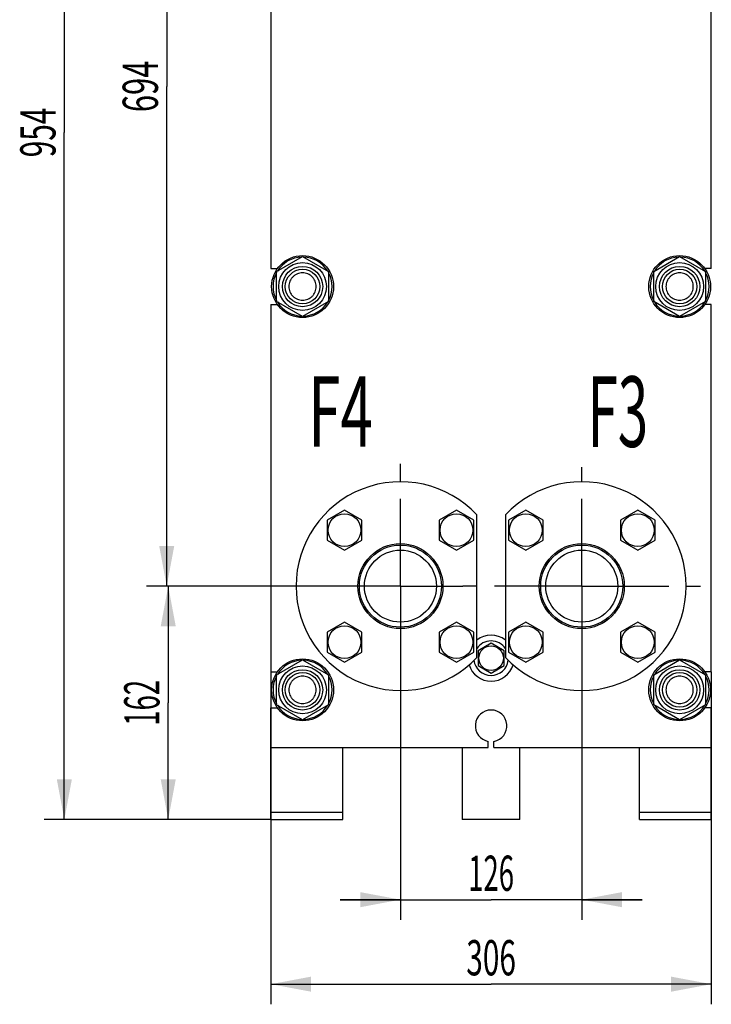
# Model space of a CAD drawing. Units: millimetres. Extents: x 0 to 2937, y -2 to 2077.
# Drawn here: x 1024 to 1504, y 706 to 1389 of the extents above; entities that cross this region are included whole.
import ezdxf
from ezdxf.enums import TextEntityAlignment as Align

# ---------------------------------------------------------------- set-up
doc = ezdxf.new("R2010")
doc.units = ezdxf.units.MM
doc.header["$LTSCALE"] = 161.538462
doc.linetypes.add('CENTER', pattern=[0.6, 0.375, -0.075, 0.075, -0.075])
doc.layers.get('0').update_dxf_attribs({"linetype": 'CONTINUOUS'})
for name, color, linetype in [('AXIS', 7, 'CONTINUOUS'), ('DIMS', 7, 'CONTINUOUS'), ('NOTES', 7, 'CONTINUOUS')]:
    doc.layers.add(name, color=color, linetype=linetype)
doc.dimstyles.new('DIMSTYLE_1', dxfattribs={"dimtxt": 24.475524, "dimasz": 27.972028, "dimexe": 2, "dimexo": 0, "dimgap": 0.875, "dimtad": 1, "dimdsep": 46, "dimtxsty": 'Standard', "dimblk": '_FILLED', "dimblk1": '_FILLED', "dimblk2": '_FILLED', "dimcen": 0.09, "dimclrt": 5, "dimadec": 0, "dimazin": 0, "dimtp": 0.5, "dimtm": 0.5, "dimtfac": 1, "dimtofl": 0, "dimtmove": 0, "dimatfit": 3, "dimldrblk": '_FILLED', "dimfxl": 1, "dimtolj": 1, "dimarcsym": 0})
doc.dimstyles.new('DIMSTYLE_2', dxfattribs={"dimtxt": 24.475524, "dimasz": 27.972028, "dimexe": 2, "dimexo": 0, "dimgap": 0.875, "dimtad": 1, "dimdsep": 46, "dimtxsty": 'Standard', "dimblk": '_FILLED', "dimblk1": '_FILLED', "dimblk2": '_FILLED', "dimcen": 0.09, "dimclrt": 5, "dimadec": 0, "dimazin": 0, "dimtp": 0.8, "dimtm": 0.8, "dimtfac": 1, "dimtofl": 0, "dimtmove": 0, "dimatfit": 3, "dimldrblk": '_FILLED', "dimfxl": 1, "dimtolj": 1, "dimarcsym": 0})

# ---------------------------------------------------------------- blocks, each defined once
blk = doc.blocks.new('_FILLED')
at = {"color": 0, "linetype": 'ByBlock'}
blk.add_solid([(0, 0), (-1, 0.1875), (-1, -0.1875)], dxfattribs=at)
blk = doc.blocks.new('*D1')
at = {"layer": 'DIMS', "color": 2, "linetype": 'Continuous'}
for p, q in [((1198.47, 936.68), (1198.47, 705.85)), ((1504.47, 936.68), (1504.47, 705.85)), ((1198.47, 719.84), (1351.47, 719.84)), ((1504.47, 719.84), (1351.47, 719.84))]:
    blk.add_line(p, q, dxfattribs=at)
at = {"layer": 'DIMS', "color": 2, "linetype": 'Continuous', "xscale": 27.972027972, "yscale": 27.972027972, "zscale": 27.972027972, "rotation": 180}
blk.add_blockref('_FILLED', (1198.47, 719.84), dxfattribs=at)
at = {"layer": 'DIMS', "color": 2, "linetype": 'Continuous', "xscale": 27.972027972, "yscale": 27.972027972, "zscale": 27.972027972}
blk.add_blockref('_FILLED', (1504.47, 719.84), dxfattribs=at)
at = {"layer": 'DIMS', "color": 5, "linetype": 'Continuous', "width": 0.619792}
blk.add_text('306', height=24.476, dxfattribs=at).set_placement((1351.47, 725.96), align=Align.CENTER)
blk = doc.blocks.new('*D2')
at = {"layer": 'DIMS', "color": 2, "linetype": 'Continuous'}
for p, q in [((1288.47, 975.2), (1288.47, 764.51)), ((1414.47, 975.2), (1414.47, 764.51)), ((1288.47, 778.5), (1246.52, 778.5)), ((1246.52, 778.5), (1351.47, 778.5)), ((1456.43, 778.5), (1351.47, 778.5)), ((1414.47, 778.5), (1456.43, 778.5))]:
    blk.add_line(p, q, dxfattribs=at)
at = {"layer": 'DIMS', "color": 2, "linetype": 'Continuous', "xscale": 27.972027972, "yscale": 27.972027972, "zscale": 27.972027972}
blk.add_blockref('_FILLED', (1288.47, 778.5), dxfattribs=at)
at = {"layer": 'DIMS', "color": 2, "linetype": 'Continuous', "xscale": 27.972027972, "yscale": 27.972027972, "zscale": 27.972027972, "rotation": 180}
blk.add_blockref('_FILLED', (1414.47, 778.5), dxfattribs=at)
at = {"layer": 'DIMS', "color": 5, "linetype": 'Continuous', "width": 0.572917}
blk.add_text('126', height=24.476, dxfattribs=at).set_placement((1351.47, 784.62), align=Align.CENTER)
blk = doc.blocks.new('*D9')
at = {"layer": 'DIMS', "color": 2, "linetype": 'Continuous'}
for p, q in [((1267.49, 996.18), (1113.15, 996.18)), ((1127.14, 996.18), (1127.14, 915.18)), ((1127.14, 834.18), (1127.14, 915.18)), ((1198.47, 834.18), (1113.15, 834.18))]:
    blk.add_line(p, q, dxfattribs=at)
at = {"layer": 'DIMS', "color": 2, "linetype": 'Continuous', "xscale": 27.972027972, "yscale": 27.972027972, "zscale": 27.972027972}
for p, rotation in [((1127.14, 996.18), 90), ((1127.14, 834.18), 270)]:
    blk.add_blockref('_FILLED', p, dxfattribs=dict(at, rotation=rotation))
at = {"layer": 'DIMS', "color": 5, "linetype": 'Continuous', "width": 0.572917}
blk.add_text('162', height=24.476, rotation=90, dxfattribs=at).set_placement((1121.02, 915.18), align=Align.CENTER)
blk = doc.blocks.new('*D10')
at = {"layer": 'DIMS', "color": 2, "linetype": 'Continuous'}
for p, q in [((1263.47, 1788.18), (1040.97, 1788.18)), ((1054.95, 1788.18), (1054.95, 1311.18)), ((1054.95, 834.18), (1054.95, 1311.18)), ((1198.47, 834.18), (1040.97, 834.18))]:
    blk.add_line(p, q, dxfattribs=at)
at = {"layer": 'DIMS', "color": 2, "linetype": 'Continuous', "xscale": 27.972027972, "yscale": 27.972027972, "zscale": 27.972027972}
for p, rotation in [((1054.95, 1788.18), 90), ((1054.95, 834.18), 270)]:
    blk.add_blockref('_FILLED', p, dxfattribs=dict(at, rotation=rotation))
at = {"layer": 'DIMS', "color": 5, "linetype": 'Continuous', "width": 0.619792}
blk.add_text('954', height=24.476, rotation=90, dxfattribs=at).set_placement((1048.83, 1311.18), align=Align.CENTER)
blk = doc.blocks.new('*D11')
at = {"layer": 'DIMS', "color": 2, "linetype": 'Continuous'}
for p, q in [((1288.47, 1690.18), (1112.11, 1690.18)), ((1126.09, 1690.18), (1126.09, 1343.18)), ((1126.09, 996.18), (1126.09, 1343.18)), ((1288.47, 996.18), (1112.11, 996.18))]:
    blk.add_line(p, q, dxfattribs=at)
at = {"layer": 'DIMS', "color": 2, "linetype": 'Continuous', "xscale": 27.972027972, "yscale": 27.972027972, "zscale": 27.972027972}
for p, rotation in [((1126.09, 1690.18), 90), ((1126.09, 996.18), 270)]:
    blk.add_blockref('_FILLED', p, dxfattribs=dict(at, rotation=rotation))
at = {"layer": 'DIMS', "color": 5, "linetype": 'Continuous', "width": 0.644531}
blk.add_text('694', height=24.476, rotation=90, dxfattribs=at).set_placement((1119.97, 1343.18), align=Align.CENTER)

msp = doc.modelspace()

# ---------------------------------------------------------------- linework, layer by layer
at = {"color": 7, "linetype": 'Continuous'}
for p, q in [((1198.473, 1469.682), (1198.473, 1216.682)), ((1504.473, 1216.682), (1504.473, 1469.682)), ((1202.473, 1214.575), (1220.473, 1224.967)), ((1220.473, 1224.967), (1238.473, 1214.575)), ((1464.473, 1214.575), (1482.473, 1224.967)), ((1482.473, 1224.967), (1500.473, 1214.575)), ((1198.473, 1216.682), (1202.98, 1216.682)), ((1202.473, 1193.79), (1202.473, 1214.575)), ((1238.473, 1214.575), (1238.473, 1193.79)), ((1464.473, 1193.79), (1464.473, 1214.575)), ((1504.473, 1216.682), (1499.966, 1216.682)), ((1500.473, 1214.575), (1500.473, 1193.79)), ((1198.473, 1191.682), (1198.473, 936.682)), ((1198.473, 1191.682), (1202.98, 1191.682)), ((1220.473, 1183.398), (1202.473, 1193.79)), ((1238.473, 1193.79), (1220.473, 1183.398)), ((1482.473, 1183.398), (1464.473, 1193.79)), ((1500.473, 1193.79), (1482.473, 1183.398)), ((1504.473, 1191.682), (1499.966, 1191.682)), ((1504.473, 936.682), (1504.473, 1191.682)), ((1249.582, 1048.93), (1237.582, 1042.001)), ((1261.582, 1042.001), (1249.582, 1048.93)), ((1327.364, 1048.93), (1315.364, 1042.001)), ((1339.364, 1042.001), (1327.364, 1048.93)), ((1375.582, 1048.93), (1363.582, 1042.001)), ((1387.582, 1042.001), (1375.582, 1048.93)), ((1453.364, 1048.93), (1441.364, 1042.001)), ((1465.364, 1042.001), (1453.364, 1048.93)), ((1237.582, 1042.001), (1237.582, 1028.145)), ((1261.582, 1028.145), (1261.582, 1042.001)), ((1315.364, 1042.001), (1315.364, 1028.145)), ((1339.364, 1028.145), (1339.364, 1042.001)), ((1341.473, 946.713), (1341.473, 1045.652)), ((1361.473, 1045.652), (1361.473, 946.713)), ((1363.582, 1042.001), (1363.582, 1028.145)), ((1387.582, 1028.145), (1387.582, 1042.001)), ((1441.364, 1042.001), (1441.364, 1028.145)), ((1465.364, 1028.145), (1465.364, 1042.001)), ((1237.582, 1028.145), (1249.582, 1021.217)), ((1249.582, 1021.217), (1261.582, 1028.145)), ((1315.364, 1028.145), (1327.364, 1021.217)), ((1327.364, 1021.217), (1339.364, 1028.145)), ((1363.582, 1028.145), (1375.582, 1021.217)), ((1375.582, 1021.217), (1387.582, 1028.145)), ((1441.364, 1028.145), (1453.364, 1021.217)), ((1453.364, 1021.217), (1465.364, 1028.145)), ((1249.582, 971.148), (1237.582, 964.22)), ((1261.582, 964.22), (1249.582, 971.148)), ((1327.364, 971.148), (1315.364, 964.22)), ((1339.364, 964.22), (1327.364, 971.148)), ((1375.582, 971.148), (1363.582, 964.22)), ((1387.582, 964.22), (1375.582, 971.148)), ((1453.364, 971.148), (1441.364, 964.22)), ((1465.364, 964.22), (1453.364, 971.148)), ((1237.582, 964.22), (1237.582, 950.363)), ((1261.582, 950.363), (1261.582, 964.22)), ((1315.364, 964.22), (1315.364, 950.363)), ((1339.364, 950.363), (1339.364, 964.22)), ((1363.582, 964.22), (1363.582, 950.363)), ((1387.582, 950.363), (1387.582, 964.22)), ((1441.364, 964.22), (1441.364, 950.363)), ((1465.364, 950.363), (1465.364, 964.22)), ((1237.582, 950.363), (1249.582, 943.435)), ((1249.582, 943.435), (1261.582, 950.363)), ((1315.364, 950.363), (1327.364, 943.435)), ((1327.364, 943.435), (1339.364, 950.363)), ((1351.473, 956.575), (1342.473, 951.378)), ((1342.473, 951.378), (1342.473, 940.986)), ((1347.534, 954.385), (1347.598, 954.337)), ((1360.473, 951.378), (1351.473, 956.575)), ((1355.349, 954.337), (1355.412, 954.385)), ((1360.473, 940.986), (1360.473, 951.378)), ((1363.582, 950.363), (1375.582, 943.435)), ((1375.582, 943.435), (1387.582, 950.363)), ((1441.364, 950.363), (1453.364, 943.435)), ((1453.364, 943.435), (1465.364, 950.363)), ((1202.473, 934.575), (1220.473, 944.967)), ((1220.473, 944.967), (1238.473, 934.575)), ((1342.473, 946.632), (1342.387, 946.682)), ((1342.387, 945.682), (1342.473, 945.732)), ((1360.56, 946.682), (1360.473, 946.632)), ((1360.473, 945.732), (1360.56, 945.682)), ((1464.473, 934.575), (1482.473, 944.967)), ((1482.473, 944.967), (1500.473, 934.575)), ((1198.473, 936.682), (1202.98, 936.682)), ((1342.473, 940.986), (1351.473, 935.79)), ((1347.598, 938.028), (1347.534, 937.979)), ((1351.473, 935.79), (1360.473, 940.986)), ((1355.412, 937.979), (1355.349, 938.028)), ((1504.473, 936.682), (1499.966, 936.682)), ((1202.473, 913.79), (1202.473, 934.575)), ((1238.473, 934.575), (1238.473, 913.79)), ((1464.473, 913.79), (1464.473, 934.575)), ((1500.473, 934.575), (1500.473, 913.79)), ((1198.473, 911.682), (1202.98, 911.682)), ((1198.473, 834.182), (1198.473, 911.682)), ((1220.473, 903.398), (1202.473, 913.79)), ((1238.473, 913.79), (1220.473, 903.398)), ((1482.473, 903.398), (1464.473, 913.79)), ((1500.473, 913.79), (1482.473, 903.398)), ((1504.473, 911.682), (1499.966, 911.682)), ((1504.473, 834.182), (1504.473, 911.682)), ((1198.473, 884.182), (1349.473, 884.182)), ((1248.473, 834.182), (1248.473, 884.182)), ((1331.473, 884.182), (1331.473, 834.182)), ((1349.473, 884.182), (1349.473, 888.366)), ((1353.473, 884.182), (1353.473, 888.366)), ((1353.473, 884.182), (1504.473, 884.182)), ((1371.473, 834.182), (1371.473, 884.182)), ((1454.473, 834.182), (1454.473, 884.182)), ((1198.473, 839.182), (1248.473, 839.182)), ((1198.473, 834.182), (1248.473, 834.182)), ((1371.473, 834.182), (1331.473, 834.182)), ((1454.473, 839.182), (1504.473, 839.182)), ((1454.473, 834.182), (1504.473, 834.182))]:
    msp.add_line(p, q, dxfattribs=at)
for centre, radius in [((1220.473, 1204.182), 21.5), ((1482.473, 1204.182), 21.5), ((1220.473, 1204.182), 16.6), ((1220.473, 1204.182), 14), ((1482.473, 1204.182), 16.6), ((1482.473, 1204.182), 14), ((1220.473, 1204.182), 12), ((1482.473, 1204.182), 12), ((1249.582, 1035.073), 11.4), ((1327.364, 1035.073), 11.4), ((1375.582, 1035.073), 11.4), ((1453.364, 1035.073), 11.4), ((1288.473, 996.182), 29.5), ((1414.473, 996.182), 29.5), ((1288.473, 996.182), 28.5), ((1288.473, 996.182), 25), ((1414.473, 996.182), 28.5), ((1414.473, 996.182), 25), ((1249.582, 957.291), 11.4), ((1327.364, 957.291), 11.4), ((1375.582, 957.291), 11.4), ((1453.364, 957.291), 11.4), ((1351.473, 946.182), 8.55), ((1220.473, 924.182), 21.5), ((1482.473, 924.182), 21.5), ((1220.473, 924.182), 16.6), ((1220.473, 924.182), 14), ((1482.473, 924.182), 16.6), ((1482.473, 924.182), 14), ((1220.473, 924.182), 12), ((1482.473, 924.182), 12)]:
    msp.add_circle(centre, radius, dxfattribs=at)
for centre, radius, start, end in [((1220.473, 1204.182), 20.5, 91.418628, 148.578141), ((1220.473, 1204.182), 20.5, 31.421859, 88.581372), ((1482.473, 1204.182), 20.5, 91.418628, 148.578141), ((1482.473, 1204.182), 20.5, 31.421859, 88.581372), ((1220.473, 1204.182), 20.5, 151.412515, 208.587485), ((1220.473, 1204.182), 20.5, 331.412515, 28.587485), ((1482.473, 1204.182), 20.5, 151.412515, 208.587485), ((1482.473, 1204.182), 20.5, 331.412515, 28.587485), ((1220.473, 1204.182), 20.5, 211.421859, 268.581372), ((1220.473, 1204.182), 20.5, 271.418628, 328.578141), ((1482.473, 1204.182), 20.5, 211.421859, 268.581372), ((1482.473, 1204.182), 20.5, 271.418628, 328.578141), ((1288.473, 996.182), 72.5, 43.026811, 316.973189), ((1414.473, 996.182), 72.5, 223.026811, 136.973189), ((1351.473, 946.182), 12, 33.541854, 146.458146), ((1351.473, 946.182), 16, 51.312981, 128.687019), ((1351.473, 946.182), 9.1, 115.649706, 128.501889), ((1351.473, 946.182), 9.1, 51.498111, 64.350294), ((1220.473, 924.182), 20.5, 91.418628, 148.578141), ((1220.473, 924.182), 20.5, 31.421859, 88.581372), ((1351.473, 946.182), 12, 186.867707, 353.132293), ((1351.473, 946.182), 9.1, 171.498111, 176.850294), ((1351.473, 946.182), 9.1, 183.149706, 188.501889), ((1351.473, 946.182), 9.1, 3.149706, 8.501889), ((1351.473, 946.182), 9.1, 351.498111, 356.850294), ((1482.473, 924.182), 20.5, 91.418628, 148.578141), ((1482.473, 924.182), 20.5, 31.421859, 88.581372), ((1351.473, 946.182), 16, 196.755406, 343.244594), ((1351.473, 946.182), 9.1, 231.498111, 244.350294), ((1351.473, 946.182), 9.1, 295.649706, 308.501889), ((1220.473, 924.182), 20.5, 151.412515, 208.587485), ((1220.473, 924.182), 20.5, 331.412515, 28.587485), ((1482.473, 924.182), 20.5, 151.412515, 208.587485), ((1482.473, 924.182), 20.5, 331.412515, 28.587485), ((1220.473, 924.182), 20.5, 211.421859, 268.581372), ((1220.473, 924.182), 20.5, 271.418628, 328.578141), ((1351.473, 899.182), 11, 280.475682, 259.524318), ((1482.473, 924.182), 20.5, 211.421859, 268.581372), ((1482.473, 924.182), 20.5, 271.418628, 328.578141)]:
    msp.add_arc(centre, radius, start, end, dxfattribs=at)
for points in [[(1229.973, 1204.182), (1229.973, 1204.803), (1229.85, 1206.048), (1229.306, 1207.841), (1228.423, 1209.494), (1227.234, 1210.943), (1225.785, 1212.132), (1224.132, 1213.015), (1222.339, 1213.559), (1220.473, 1213.743), (1218.608, 1213.559), (1216.815, 1213.015), (1215.162, 1212.132), (1213.713, 1210.943), (1212.524, 1209.494), (1211.64, 1207.841), (1211.096, 1206.048), (1210.973, 1204.803), (1210.973, 1204.182)], [(1491.973, 1204.182), (1491.973, 1204.803), (1491.85, 1206.048), (1491.306, 1207.841), (1490.423, 1209.494), (1489.234, 1210.943), (1487.785, 1212.132), (1486.132, 1213.015), (1484.339, 1213.559), (1482.473, 1213.743), (1480.608, 1213.559), (1478.815, 1213.015), (1477.162, 1212.132), (1475.713, 1210.943), (1474.524, 1209.494), (1473.64, 1207.841), (1473.096, 1206.048), (1472.973, 1204.803), (1472.973, 1204.182)], [(1210.973, 1204.182), (1210.973, 1203.561), (1211.096, 1202.317), (1211.64, 1200.524), (1212.524, 1198.87), (1213.713, 1197.422), (1215.162, 1196.233), (1216.815, 1195.349), (1218.608, 1194.805), (1220.473, 1194.621), (1222.339, 1194.805), (1224.132, 1195.349), (1225.785, 1196.233), (1227.234, 1197.422), (1228.423, 1198.87), (1229.306, 1200.524), (1229.85, 1202.317), (1229.973, 1203.561), (1229.973, 1204.182)], [(1472.973, 1204.182), (1472.973, 1203.561), (1473.096, 1202.317), (1473.64, 1200.524), (1474.524, 1198.87), (1475.713, 1197.422), (1477.162, 1196.233), (1478.815, 1195.349), (1480.608, 1194.805), (1482.473, 1194.621), (1484.339, 1194.805), (1486.132, 1195.349), (1487.785, 1196.233), (1489.234, 1197.422), (1490.423, 1198.87), (1491.306, 1200.524), (1491.85, 1202.317), (1491.973, 1203.561), (1491.973, 1204.182)], [(1229.973, 924.182), (1229.973, 924.803), (1229.85, 926.048), (1229.306, 927.841), (1228.423, 929.494), (1227.234, 930.943), (1225.785, 932.132), (1224.132, 933.015), (1222.339, 933.559), (1220.473, 933.743), (1218.608, 933.559), (1216.815, 933.015), (1215.162, 932.132), (1213.713, 930.943), (1212.524, 929.494), (1211.64, 927.841), (1211.096, 926.048), (1210.973, 924.803), (1210.973, 924.182)], [(1491.973, 924.182), (1491.973, 924.803), (1491.85, 926.048), (1491.306, 927.841), (1490.423, 929.494), (1489.234, 930.943), (1487.785, 932.132), (1486.132, 933.015), (1484.339, 933.559), (1482.473, 933.743), (1480.608, 933.559), (1478.815, 933.015), (1477.162, 932.132), (1475.713, 930.943), (1474.524, 929.494), (1473.64, 927.841), (1473.096, 926.048), (1472.973, 924.803), (1472.973, 924.182)], [(1210.973, 924.182), (1210.973, 923.561), (1211.096, 922.317), (1211.64, 920.524), (1212.524, 918.87), (1213.713, 917.422), (1215.162, 916.233), (1216.815, 915.349), (1218.608, 914.805), (1220.473, 914.621), (1222.339, 914.805), (1224.132, 915.349), (1225.785, 916.233), (1227.234, 917.422), (1228.423, 918.87), (1229.306, 920.524), (1229.85, 922.317), (1229.973, 923.561), (1229.973, 924.182)], [(1472.973, 924.182), (1472.973, 923.561), (1473.096, 922.317), (1473.64, 920.524), (1474.524, 918.87), (1475.713, 917.422), (1477.162, 916.233), (1478.815, 915.349), (1480.608, 914.805), (1482.473, 914.621), (1484.339, 914.805), (1486.132, 915.349), (1487.785, 916.233), (1489.234, 917.422), (1490.423, 918.87), (1491.306, 920.524), (1491.85, 922.317), (1491.973, 923.561), (1491.973, 924.182)]]:
    msp.add_open_spline(points, degree=3, knots=[0, 0, 0, 0, 0.062501, 0.1250009, 0.1875007, 0.2500006, 0.3125005, 0.3750003, 0.4375002, 0.5, 0.5624999, 0.6249997, 0.6874996, 0.7499994, 0.8124993, 0.8749991, 0.937499, 1, 1, 1, 1], dxfattribs=at)
at = {"layer": 'AXIS', "color": 7, "linetype": 'CENTER'}
for p, q in [((1288.473, 996.182), (1288.473, 1082.517)), ((1414.473, 996.182), (1414.473, 1078.739)), ((1288.473, 996.182), (1202.139, 996.182)), ((1288.473, 996.182), (1331.917, 996.182)), ((1288.473, 996.182), (1288.473, 909.848)), ((1414.473, 996.182), (1331.917, 996.182)), ((1414.473, 996.182), (1497.03, 996.182)), ((1414.473, 996.182), (1414.473, 913.626))]:
    msp.add_line(p, q, dxfattribs=at)

# ---------------------------------------------------------------- texts
at = {"layer": 'NOTES', "color": 5, "linetype": 'Continuous', "oblique": 15}
for s, width, p in [('F4', 0.607422, (1224.429, 1092.93)), ('F3', 0.570312, (1418.469, 1092.871))]:
    msp.add_text(s, height=48.951, dxfattribs=dict(at, width=width)).set_placement(p)

# ---------------------------------------------------------------- dimensions: what is measured, and where the dimension line sits
at = {"layer": 'DIMS', "color": 2, "linetype": 'Continuous'}
for base, p1, p2, angle, dimstyle, picture, middle in [((1054.953, 834.182), (1263.473, 1788.182), (1198.473, 834.182), 270, 'DIMSTYLE_2', '*D10', (1054.953, 1311.182)), ((1126.094, 1690.182), (1288.473, 996.182), (1288.473, 1690.182), 90, 'DIMSTYLE_2', '*D11', (1126.094, 1343.182)), ((1127.138, 996.182), (1198.473, 834.182), (1267.494, 996.182), 90, 'DIMSTYLE_1', '*D9', (1127.138, 915.182))]:
    dim = msp.add_linear_dim(base=base, p1=p1, p2=p2, angle=angle, dimstyle=dimstyle, dxfattribs=at)
    dim.commit()
    dim.dimension.update_dxf_attribs({"geometry": picture, "text_midpoint": middle, "dimtype": 160})
for base, p1, p2, picture, middle in [((1414.473, 778.498), (1288.473, 975.203), (1414.473, 975.203), '*D2', (1351.473, 778.498)), ((1504.473, 719.839), (1198.473, 936.682), (1504.473, 936.682), '*D1', (1351.473, 719.839))]:
    dim = msp.add_linear_dim(base=base, p1=p1, p2=p2, dimstyle='DIMSTYLE_1', dxfattribs=at)
    dim.commit()
    dim.dimension.update_dxf_attribs({"geometry": picture, "text_midpoint": middle, "dimtype": 160})

doc.saveas('drawing.dxf')
